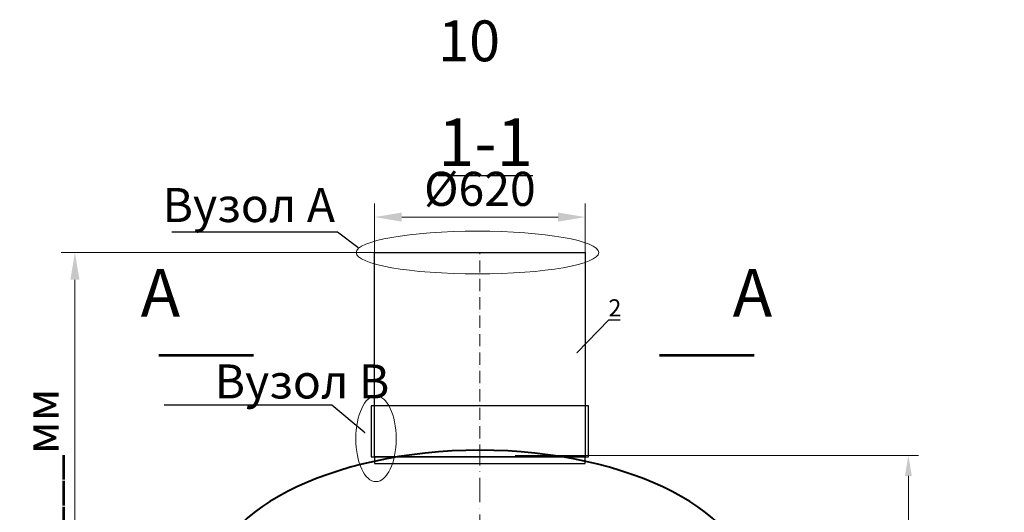
# Model space of a CAD drawing. Units: millimetres. Extents: x -15844 to 116671, y -28659 to 613.
# Drawn here: x 686 to 3581, y -22697 to -21250 of the extents above; entities that cross this region are included whole.
import ezdxf
from ezdxf import colors
from ezdxf.entities.mleader import LeaderData, LeaderLine
from ezdxf.math import Vec2, Vec3

# ---------------------------------------------------------------- set-up
doc = ezdxf.new("R2010")
doc.units = ezdxf.units.MM
doc.linetypes.add('ACAD_ISO10W100', pattern=[18, 12, -3, 0, -3])
doc.layers.add('2-Bottom level  of pipe', color=7, linetype='Continuous')
doc.layers.add('Бозовая комплектация', color=7, linetype='Continuous', lineweight=40)
doc.styles.add('GOST-2.304_Type-B', font='txt')
doc.styles.add('ГОСТ', font='isocpeur.ttf', dxfattribs={"width": 0.95, "oblique": 15})
doc.dimstyles.new('ГОСТ', dxfattribs={"dimtxt": 2.5, "dimasz": 2, "dimexe": 1, "dimexo": 0, "dimgap": 0.5, "dimtad": 1, "dimdec": 0, "dimtxsty": 'ГОСТ', "dimcen": -2.5, "dimclrd": 7, "dimclre": 7, "dimclrt": 7, "dimadec": 0, "dimazin": 0, "dimtfac": 1, "dimtdec": 0, "dimtmove": 1, "dimatfit": 3, "dimldrblk": 'DOT', "dimfxl": 1, "dimtfill": 1, "dimlwd": 15, "dimlwe": 15, "dimarcsym": 1})

# ---------------------------------------------------------------- blocks, each defined once
blk = doc.blocks.new('_Dot')
at = {"color": 0, "linetype": 'ByBlock', "lineweight": -2}
blk.add_line((-0.5, 0), (-1, 0), dxfattribs=at)
at = {"color": 0, "linetype": 'ByBlock', "const_width": 0.5}
blk.add_lwpolyline([(-0.25, 0, 1), (0.25, 0, 1)], format="xyb", close=True, dxfattribs=at)
blk = doc.blocks.new('*U112')
at = {"color": 7, "linetype": 'ACAD_ISO10W100', "lineweight": 15, "ltscale": 6}
blk.add_line((0, 0), (0, 2315), dxfattribs=at)
at = {"color": 250, "lineweight": 40, "ltscale": 20}
blk.add_line((-900, 0), (900, 0), dxfattribs=at)
for points in [[(-810, 1800), (810, 1800), (810, 1900), (-810, 1900)], [(-800, 0), (800, 0), (800, 1800), (-800, 1800)]]:
    blk.add_lwpolyline(points, close=True, dxfattribs=at)
blk.add_ellipse((0, 1900), major_axis=(-800, 0), ratio=0.51875, start_param=3.141593, end_param=6.283185, dxfattribs=at)
blk = doc.blocks.new('*U28')
at = {"color": 250, "linetype": 'ACAD_ISO10W100', "lineweight": 15, "ltscale": 3}
blk.add_line((-0.8, -0.3), (-0.8, 599.7), dxfattribs=at)
at = {"color": 250, "lineweight": 30, "ltscale": 20}
blk.add_lwpolyline([(-310.8, 599.7), (309.2, 599.7), (309.2, -0.3), (-310.8, -0.3)], close=True, dxfattribs=at)
at = {"layer": '2-Bottom level  of pipe', "color": 7, "lineweight": 30, "ltscale": 50}
for points in [[(-320.8, -0.3), (319.2, -0.3), (319.2, 149.7), (-320.8, 149.7)], [(-310.8, -20.3), (309.2, -20.3), (309.2, -0.3), (-310.8, -0.3)]]:
    blk.add_lwpolyline(points, close=True, dxfattribs=at)
blk = doc.blocks.new('*D73')
at = {"layer": '2-Bottom level  of pipe', "color": 7, "linetype": 'Continuous', "lineweight": 15, "ltscale": 50, "transparency": 16777216}
for p, q in [((1729, -22027.3), (1729, -21790.1)), ((2349, -22027.3), (2349, -21790.1)), ((1809, -21830.1), (2269, -21830.1))]:
    blk.add_line(p, q, dxfattribs=at)
at = {"layer": '2-Bottom level  of pipe', "color": 7, "lineweight": 15, "ltscale": 50, "transparency": 16777216}
for points in [[(1809, -21816.7), (1809, -21843.4), (1729, -21830.1)], [(2269, -21816.7), (2269, -21843.4), (2349, -21830.1)]]:
    blk.add_solid(points, dxfattribs=at)
at = {"layer": 'Defpoints', "color": 0, "lineweight": 15, "ltscale": 50, "transparency": 16777216}
for p in [(2349, -21830.1), (1729, -22027.3), (2349, -22027.3)]:
    blk.add_point(p, dxfattribs=at)
at = {"layer": '2-Bottom level  of pipe', "color": 7, "lineweight": 30, "ltscale": 50, "transparency": 16777216, "insert": (2039, -21760.1), "char_height": 100, "attachment_point": 5, "style": 'ГОСТ', "bg_fill": 3, "box_fill_scale": 1.1, "bg_fill_color": 256, "bg_fill_true_color": 13158600, "bg_fill_transparency": 0}
blk.add_mtext('%%C620', dxfattribs=at)
blk = doc.blocks.new('*D79')
at = {"color": 7, "linetype": 'Continuous', "lineweight": 15, "transparency": 16777216}
for p, q in [((2031.9, -21934.3), (807.9, -21934.3)), ((847.9, -23250.1), (847.9, -22014.3)), ((1044.4, -23330.1), (807.9, -23330.1))]:
    blk.add_line(p, q, dxfattribs=at)
for points in [[(834.6, -22014.3), (861.3, -22014.3), (847.9, -21934.3)], [(834.6, -23250.1), (861.3, -23250.1), (847.9, -23330.1)]]:
    blk.add_solid(points, dxfattribs=at)
at = {"layer": 'Defpoints', "color": 0, "linetype": 'Continuous', "lineweight": 15, "transparency": 16777216}
for p in [(847.9, -21934.3), (2031.9, -21934.3), (1044.4, -23330.1)]:
    blk.add_point(p, dxfattribs=at)
at = {"color": 7, "linetype": 'Continuous', "lineweight": 15, "transparency": 16777216, "insert": (762.9, -22632.2), "char_height": 100, "attachment_point": 5, "rotation": 90, "style": 'ГОСТ', "bg_fill": 3, "box_fill_scale": 1.1, "bg_fill_color": 256, "bg_fill_true_color": 13158600, "bg_fill_transparency": 0}
blk.add_mtext('Н=___мм', dxfattribs=at)
blk = doc.blocks.new('*D121')
at = {"layer": 'Defpoints', "color": 0, "lineweight": 15, "ltscale": 20, "transparency": 16777216}
for p in [(2143.1, -22530.3), (2939, -24830.1), (3299.3, -24830.1)]:
    blk.add_point(p, dxfattribs=at)
at = {"layer": 'Бозовая комплектация', "color": 7, "linetype": 'Continuous', "lineweight": 15, "ltscale": 20, "transparency": 16777216}
for p, q in [((2143.1, -22530.3), (3329.3, -22530.3)), ((3299.3, -22590.3), (3299.3, -24770.1)), ((2939, -24830.1), (3329.3, -24830.1))]:
    blk.add_line(p, q, dxfattribs=at)
at = {"layer": 'Бозовая комплектация', "color": 7, "lineweight": 15, "ltscale": 20, "transparency": 16777216}
for points in [[(3289.3, -22590.3), (3309.3, -22590.3), (3299.3, -22530.3)], [(3289.3, -24770.1), (3309.3, -24770.1), (3299.3, -24830.1)]]:
    blk.add_solid(points, dxfattribs=at)
at = {"layer": 'Бозовая комплектация', "color": 7, "lineweight": 15, "ltscale": 20, "transparency": 16777216, "insert": (3246.8, -23680.2), "char_height": 75, "attachment_point": 5, "rotation": 90, "style": 'ГОСТ', "bg_fill": 3, "box_fill_scale": 1.1, "bg_fill_color": 256, "bg_fill_true_color": 13158600, "bg_fill_transparency": 0}
blk.add_mtext('Нк≈2300', dxfattribs=at)

msp = doc.modelspace()

# ---------------------------------------------------------------- linework, layer by layer
at = {"color": 250, "linetype": 'ByBlock', "lineweight": 15, "ltscale": 20}
msp.add_ellipse((1733.3, -22481.2), major_axis=(0, -126.1), ratio=0.470552, start_param=-1.570796, end_param=4.712389, dxfattribs=at)
at = {"layer": '2-Bottom level  of pipe', "color": 7, "lineweight": 30, "ltscale": 50}
msp.add_lwpolyline([(2759.6, -21956.2, 0, 0, 0), (2759.6, -22116.2, 40, 0.8, 0), (2759.6, -22236.2, 0.8, 0.8, 0)], format="xyseb", dxfattribs=at)
at = {"layer": '2-Bottom level  of pipe', "color": 7, "lineweight": 30, "ltscale": 50, "const_width": 8}
msp.add_lwpolyline([(2846.4, -22236.2), (2566.4, -22236.2)], dxfattribs=at)

# ---------------------------------------------------------------- block references
at = {"layer": 'Бозовая комплектация', "color": 250, "lineweight": 15, "ltscale": 20}
for name, p in [('*U28', (2039.7, -22534)), ('*U112', (2039, -24830.1))]:
    msp.add_blockref(name, p, dxfattribs=at)

# ---------------------------------------------------------------- texts
at = {"color": 5, "linetype": 'Continuous', "lineweight": 35, "insert": (1916.6, -21252.3), "char_height": 120, "attachment_point": 1, "style": 'GOST-2.304_Type-B'}
msp.add_mtext_dynamic_manual_height_columns('10', width=1189.369, gutter_width=12.5, heights=[0], dxfattribs=at)
at = {"insert": (2840.7, -21982.6), "char_height": 140, "width": 376.111, "attachment_point": 2, "rotation": 360, "style": 'ГОСТ'}
msp.add_mtext('A', dxfattribs=at)

# ---------------------------------------------------------------- leaders
at = {"color": 250, "linetype": 'Continuous', "lineweight": 15}
ml = msp.add_multileader_mtext('Standard', dxfattribs=at)
ml.set_content('Detaliu{\\C26; \\fISOCPEUR|b0|i0|c204|p34;\\C256;\\c0;А}', color=7, style='ГОСТ')
ml.set_leader_properties()
ml.set_arrow_properties(name='DOT')
ml.build(insert=Vec2(0, 0))
ml.multileader.update_dxf_attribs({"text_left_attachment_type": 6, "text_right_attachment_type": 6, "dogleg_length": 0, "arrow_head_size": 3.2, "scale": 40})
ctx = ml.context
ctx.base_point, ctx.scale, ctx.char_height, ctx.arrow_head_size, ctx.landing_gap_size, ctx.plane_origin = Vec3(-1875.3, -22001.5), 40, 100, 3.2, 0, Vec3(-1872.2, -21845.9)
ctx.left_attachment, ctx.right_attachment = 6, 6
notes = []
notes.append((ctx, [(1, (1, 1, 0), (-1299.3, -22001.5), (-1, 0), 0, [(0, [(-1236.7, -22047.9)], 0, [])])]))
ctx.mtext.insert, ctx.mtext.width, ctx.mtext.defined_height, ctx.mtext.flow_direction = Vec3(-1875.3, -21881.5), 1425.831, 90, 5
ml = msp.add_multileader_mtext('Standard', dxfattribs=at)
ml.set_content('Detaliu{\\C26; \\fISOCPEUR|b0|i0|c204|p34;\\C256;\\c0;А}', color=7, style='ГОСТ')
ml.set_leader_properties()
ml.set_arrow_properties(name='DOT')
ml.build(insert=Vec2(0, 0))
ml.multileader.update_dxf_attribs({"text_left_attachment_type": 6, "text_right_attachment_type": 6, "dogleg_length": 0, "arrow_head_size": 3.2, "scale": 40})
ctx = ml.context
ctx.base_point, ctx.scale, ctx.char_height, ctx.arrow_head_size, ctx.landing_gap_size, ctx.plane_origin = Vec3(-4791.8, -22051.5), 40, 100, 3.2, 0, Vec3(-4788.7, -21895.9)
ctx.left_attachment, ctx.right_attachment = 6, 6
notes.append((ctx, [(1, (1, 1, 0), (-4215.8, -22051.5), (-1, 0), 0, [(0, [(-4153.2, -22097.9)], 0, [])])]))
ctx.mtext.insert, ctx.mtext.width, ctx.mtext.defined_height, ctx.mtext.flow_direction = Vec3(-4791.8, -21931.5), 1425.831, 90, 5
ml = msp.add_multileader_mtext('Standard', dxfattribs=at)
ml.set_content('Вузол{\\C26; \\C256;\\c0;А}', color=7, style='ГОСТ')
ml.set_leader_properties()
ml.set_arrow_properties(name='DOT')
ml.build(insert=Vec2(0, 0))
ml.multileader.update_dxf_attribs({"text_left_attachment_type": 6, "text_right_attachment_type": 6, "dogleg_length": 0, "arrow_head_size": 3.2, "scale": 40})
ctx = ml.context
ctx.base_point, ctx.scale, ctx.char_height, ctx.arrow_head_size, ctx.landing_gap_size, ctx.plane_origin = Vec3(-7467.2, -22081.7), 40, 100, 3.2, 0, Vec3(-7525.8, -21926)
ctx.left_attachment, ctx.right_attachment = 6, 6
notes.append((ctx, [(1, (1, 1, 0), (-6952.9, -22081.7), (-1, 0), 0, [(0, [(-6890.4, -22128)], 0, [])])]))
ctx.mtext.insert, ctx.mtext.width, ctx.mtext.defined_height, ctx.mtext.flow_direction = Vec3(-7467.2, -21951.7), 1425.831, 90, 5
ml = msp.add_multileader_mtext('Standard', dxfattribs=at)
ml.set_content('2', color=7, style='ГОСТ')
ml.set_leader_properties()
ml.set_arrow_properties(name='DOT')
ml.build(insert=Vec2(0, 0))
ml.multileader.update_dxf_attribs({"text_left_attachment_type": 6, "text_right_attachment_type": 6, "dogleg_length": 0, "arrow_head_size": 1.6, "scale": 20})
ctx = ml.context
ctx.base_point, ctx.scale, ctx.char_height, ctx.arrow_head_size, ctx.landing_gap_size, ctx.plane_origin = Vec3(2418, -22131.7), 20, 50, 1.6, 0, Vec3(1154, -22348.2)
ctx.left_attachment, ctx.right_attachment, ctx.text_align_type = 6, 6, 2
notes.append((ctx, [(1, (1, 1, 0), (2418, -22131.7), (1, 0), 0, [(0, [(2323.3, -22229.8)], 0, [])])]))
ctx.mtext.insert, ctx.mtext.width, ctx.mtext.alignment, ctx.mtext.flow_direction = Vec3(2455.1, -22071.7), 1.667, 3, 5
ml = msp.add_multileader_mtext('Standard', dxfattribs=at)
ml.set_content('Вузол{\\C250; }B', color=7, style='ГОСТ')
ml.set_leader_properties()
ml.set_arrow_properties(name='DOT')
ml.build(insert=Vec2(0, 0))
ml.multileader.update_dxf_attribs({"text_left_attachment_type": 6, "text_right_attachment_type": 6, "dogleg_length": 0, "arrow_head_size": 3.2, "scale": 40})
ctx = ml.context
ctx.base_point, ctx.scale, ctx.char_height, ctx.arrow_head_size, ctx.landing_gap_size, ctx.plane_origin = Vec3(-7314.2, -22590.1), 40, 100, 3.2, 0, Vec3(-8785.1, -22463.4)
ctx.left_attachment, ctx.right_attachment = 6, 6
notes.append((ctx, [(1, (1, 1, 0), (-6969.1, -22590.1), (-1, 0), 0, [(0, [(-6872.2, -22670.9)], 0, [])])]))
ctx.mtext.insert, ctx.mtext.width, ctx.mtext.defined_height, ctx.mtext.flow_direction = Vec3(-7314.2, -22470.1), 388.589, 9.094947017729282e-13, 5
for ctx, leaders in notes:
    for number, flags, end, landing, length, lines in leaders:
        leader = LeaderData()
        leader.index, (leader.has_last_leader_line, leader.has_dogleg_vector, leader.attachment_direction) = number, flags
        leader.last_leader_point, leader.dogleg_vector, leader.dogleg_length = Vec3(end), Vec3(landing), length
        for number, points, colour, breaks in lines:
            line = LeaderLine()
            line.index, line.vertices, line.color, line.breaks = number, Vec3.list(points), colors.encode_raw_color(colour), breaks
            leader.lines.append(line)
        ctx.leaders.append(leader)

# ---------------------------------------------------------------- next in the draw order: dimensions: what is measured, and where the dimension line sits
at = {"layer": '2-Bottom level  of pipe', "color": 7, "lineweight": 30, "ltscale": 50}
dim = msp.add_linear_dim(base=(2349, -21830.1), p1=(1729, -22027.3), p2=(2349, -22027.3), text='%%C<>', dimstyle='ГОСТ', override={"dimscale": 0, "dimtix": 0, "dimtofl": 1, "dimtmove": 1, "dimatfit": 3, "dimarcsym": 1}, dxfattribs=at)
dim.commit()
dim.dimension.update_dxf_attribs({"geometry": '*D73', "text_midpoint": (2039, -21760.1)})
at = {"layer": 'Бозовая комплектация', "color": 250, "lineweight": 15, "ltscale": 20}
dim = msp.add_linear_dim(base=(3299.3, -24830.1), p1=(2143.1, -22530.3), p2=(2939, -24830.1), angle=90, text='Нк≈<>', dimstyle='ГОСТ', dxfattribs=at)
dim.commit()
dim.dimension.update_dxf_attribs({"geometry": '*D121', "text_midpoint": (3246.8, -23680.2)})

# ---------------------------------------------------------------- next in the draw order: linework, layer by layer
at = {"color": 26, "linetype": 'Continuous', "lineweight": 15, "ltscale": 20}
msp.add_ellipse((2031.9, -21934.3), major_axis=(-356.8, 0), ratio=0.176044, dxfattribs=at)

# ---------------------------------------------------------------- next in the draw order: texts
at = {"insert": (2055.5, -21540.3), "char_height": 140, "width": 470.139, "attachment_point": 2, "style": 'ГОСТ'}
msp.add_mtext('{\\L1-1}', dxfattribs=at)

# ---------------------------------------------------------------- next in the draw order: leaders
at = {"color": 250, "linetype": 'Continuous', "lineweight": 15}
ml = msp.add_multileader_mtext('Standard', dxfattribs=at)
ml.set_content('Вузол{\\C26; \\C256;\\c0;А}', color=7, style='ГОСТ')
ml.set_leader_properties()
ml.set_arrow_properties(name='DOT')
ml.build(insert=Vec2(0, 0))
ml.multileader.update_dxf_attribs({"text_left_attachment_type": 6, "text_right_attachment_type": 6, "dogleg_length": 0, "arrow_head_size": 3.2, "scale": 40})
ctx = ml.context
ctx.base_point, ctx.scale, ctx.char_height, ctx.arrow_head_size, ctx.landing_gap_size, ctx.plane_origin = Vec3(1105.6, -21874.6), 40, 100, 3.2, 0, Vec3(1047, -21718.9)
ctx.left_attachment, ctx.right_attachment = 6, 6
notes = []
notes.append((ctx, [(1, (1, 1, 0), (1619.9, -21874.6), (-1, 0), 0, [(0, [(1682.4, -21921)], 0, [])])]))
ctx.mtext.insert, ctx.mtext.width, ctx.mtext.defined_height, ctx.mtext.flow_direction = Vec3(1105.6, -21744.6), 1425.831, 90, 5
for ctx, leaders in notes:
    for number, flags, end, landing, length, lines in leaders:
        leader = LeaderData()
        leader.index, (leader.has_last_leader_line, leader.has_dogleg_vector, leader.attachment_direction) = number, flags
        leader.last_leader_point, leader.dogleg_vector, leader.dogleg_length = Vec3(end), Vec3(landing), length
        for number, points, colour, breaks in lines:
            line = LeaderLine()
            line.index, line.vertices, line.color, line.breaks = number, Vec3.list(points), colors.encode_raw_color(colour), breaks
            leader.lines.append(line)
        ctx.leaders.append(leader)

# ---------------------------------------------------------------- next in the draw order: dimensions: what is measured, and where the dimension line sits
at = {"color": 1, "linetype": 'Continuous', "lineweight": 15}
dim = msp.add_linear_dim(base=(847.9, -21934.3), p1=(1044.4, -23330.1), p2=(2031.9, -21934.3), angle=90, text='Н=___мм', dimstyle='ГОСТ', override={"dimscale": 0}, dxfattribs=at)
dim.commit()
dim.dimension.update_dxf_attribs({"geometry": '*D79', "text_midpoint": (847.9, -22632.2), "dimtype": 160})

# ---------------------------------------------------------------- next in the draw order: linework, layer by layer
at = {"layer": '2-Bottom level  of pipe', "color": 7, "lineweight": 30, "ltscale": 50}
msp.add_lwpolyline([(1180.5, -21956.2, 0, 0, 0), (1180.5, -22116.2, 40, 0.8, 0), (1180.5, -22236.2, 0.8, 0.8, 0)], format="xyseb", dxfattribs=at)
at = {"layer": '2-Bottom level  of pipe', "color": 7, "lineweight": 30, "ltscale": 50, "const_width": 8}
msp.add_lwpolyline([(1093.8, -22236.2), (1373.8, -22236.2)], dxfattribs=at)

# ---------------------------------------------------------------- next in the draw order: texts
at = {"insert": (1099.4, -21982.6), "char_height": 140, "width": 376.111, "attachment_point": 2, "style": 'ГОСТ'}
msp.add_mtext('A', dxfattribs=at)

# ---------------------------------------------------------------- next in the draw order: leaders
at = {"color": 250, "linetype": 'Continuous', "lineweight": 15}
ml = msp.add_multileader_mtext('Standard', dxfattribs=at)
ml.set_content('Вузол{\\C250; }B', color=7, style='ГОСТ')
ml.set_leader_properties()
ml.set_arrow_properties(name='DOT')
ml.build(insert=Vec2(0, 0))
ml.multileader.update_dxf_attribs({"text_left_attachment_type": 6, "text_right_attachment_type": 6, "dogleg_length": 0, "arrow_head_size": 3.2, "scale": 40})
ctx = ml.context
ctx.base_point, ctx.scale, ctx.char_height, ctx.arrow_head_size, ctx.landing_gap_size, ctx.plane_origin = Vec3(1258.7, -22383), 40, 100, 3.2, 0, Vec3(-212.2, -22256.3)
ctx.left_attachment, ctx.right_attachment = 6, 6
notes = []
notes.append((ctx, [(1, (1, 1, 0), (1603.7, -22383), (-1, 0), 0, [(0, [(1700.7, -22463.8)], 0, [])])]))
ctx.mtext.insert, ctx.mtext.width, ctx.mtext.defined_height, ctx.mtext.flow_direction = Vec3(1258.7, -22263), 388.589, 9.094947017729282e-13, 5
ml = msp.add_multileader_mtext('Standard', dxfattribs=at)
ml.set_content('Detaliu{\\C250; }B', color=7, style='ГОСТ')
ml.set_leader_properties()
ml.set_arrow_properties(name='DOT')
ml.build(insert=Vec2(0, 0))
ml.multileader.update_dxf_attribs({"text_left_attachment_type": 6, "text_right_attachment_type": 6, "dogleg_length": 0, "arrow_head_size": 3.2, "scale": 40})
ctx = ml.context
ctx.base_point, ctx.scale, ctx.char_height, ctx.arrow_head_size, ctx.landing_gap_size, ctx.plane_origin = Vec3(-1722.3, -22510), 40, 100, 3.2, 0, Vec3(-3131.4, -22383.3)
ctx.left_attachment, ctx.right_attachment = 6, 6
notes.append((ctx, [(1, (1, 1, 0), (-1315.5, -22510), (-1, 0), 0, [(0, [(-1218.5, -22590.8)], 0, [])])]))
ctx.mtext.insert, ctx.mtext.width, ctx.mtext.defined_height, ctx.mtext.flow_direction = Vec3(-1722.3, -22390), 388.589, 9.094947017729282e-13, 5
ml = msp.add_multileader_mtext('Standard', dxfattribs=at)
ml.set_content('Detaliu{\\C250; }B', color=7, style='ГОСТ')
ml.set_leader_properties()
ml.set_arrow_properties(name='DOT')
ml.build(insert=Vec2(0, 0))
ml.multileader.update_dxf_attribs({"text_left_attachment_type": 6, "text_right_attachment_type": 6, "dogleg_length": 0, "arrow_head_size": 3.2, "scale": 40})
ctx = ml.context
ctx.base_point, ctx.scale, ctx.char_height, ctx.arrow_head_size, ctx.landing_gap_size, ctx.plane_origin = Vec3(-4638.8, -22560), 40, 100, 3.2, 0, Vec3(-6047.9, -22433.3)
ctx.left_attachment, ctx.right_attachment = 6, 6
notes.append((ctx, [(1, (1, 1, 0), (-4232, -22560), (-1, 0), 0, [(0, [(-4135, -22640.8)], 0, [])])]))
ctx.mtext.insert, ctx.mtext.width, ctx.mtext.defined_height, ctx.mtext.flow_direction = Vec3(-4638.8, -22440), 388.589, 9.094947017729282e-13, 5
for ctx, leaders in notes:
    for number, flags, end, landing, length, lines in leaders:
        leader = LeaderData()
        leader.index, (leader.has_last_leader_line, leader.has_dogleg_vector, leader.attachment_direction) = number, flags
        leader.last_leader_point, leader.dogleg_vector, leader.dogleg_length = Vec3(end), Vec3(landing), length
        for number, points, colour, breaks in lines:
            line = LeaderLine()
            line.index, line.vertices, line.color, line.breaks = number, Vec3.list(points), colors.encode_raw_color(colour), breaks
            leader.lines.append(line)
        ctx.leaders.append(leader)

doc.saveas('drawing.dxf')
